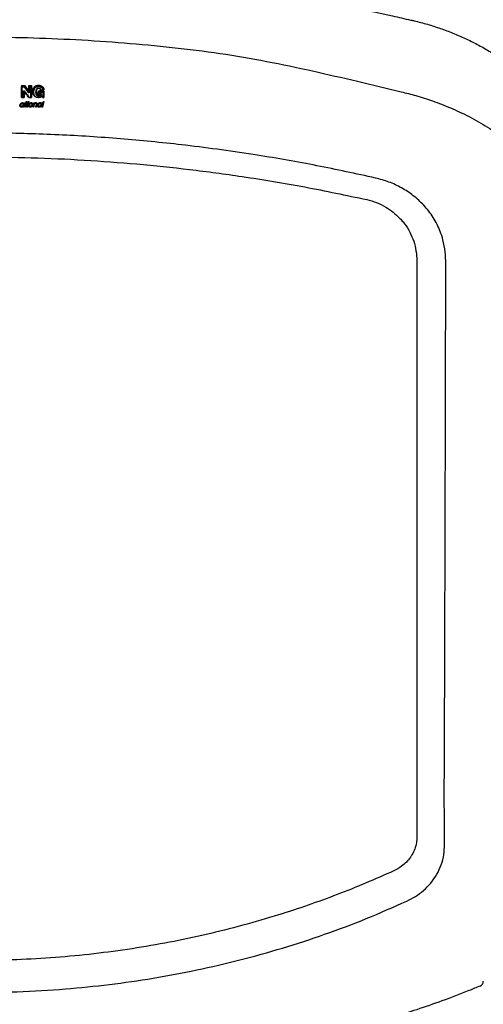
# Model space of a CAD drawing. Units: inches. Extents: x 0 to 6039, y -47 to 1705.
# Drawn here: x 771 to 945, y 428 to 799 of the extents above; entities that cross this region are included whole.
import ezdxf

# ---------------------------------------------------------------- set-up
doc = ezdxf.new("R2010")
doc.units = ezdxf.units.IN
doc.header["$MEASUREMENT"] = 0
doc.layers.add('Butaca - Seat', color=7, linetype='Continuous', true_color=0x246098)

msp = doc.modelspace()

# ---------------------------------------------------------------- linework, layer by layer
at = {"layer": 'Butaca - Seat'}
for p, q in [((771.16, 773.9, 0), (772.34, 773.9, 0)), ((771.16, 773.9, 0), (771.16, 773.54, 0)), ((772.34, 773.9, 0), (773.92, 771.7, 0)), ((772.34, 773.9, 0), (772.34, 773.55, 0)), ((773.93, 773.9, 0), (774.9, 773.91, 0)), ((773.93, 773.55, 0), (773.93, 773.9, 0)), ((774.9, 773.91, 0), (774.9, 773.55, 0)), ((777.6, 773.99, 0), (777.6, 773.63, 0)), ((771.16, 773.54, 0), (771.75, 773.55, 0)), ((771.84, 773.29, 0), (771.36, 773.28, 0)), ((771.75, 773.55, 0), (772.34, 773.55, 0)), ((772.24, 773.29, 0), (771.84, 773.29, 0)), ((771.94, 771.86, 0), (772.25, 771.87, 0)), ((772.34, 773.55, 0), (772.34, 773.55, 0)), ((774.13, 771.09, 0), (773.81, 771.09, 0)), ((773.92, 771.34, 0), (773.92, 771.34, 0)), ((773.92, 771.34, 0), (773.93, 771.34, 0)), ((773.93, 773.55, 0), (774.42, 773.55, 0)), ((773.93, 771.34, 0), (773.93, 771.35, 0)), ((774.31, 773.29, 0), (774.13, 773.29, 0)), ((774.71, 773.29, 0), (774.31, 773.29, 0)), ((774.42, 773.55, 0), (774.9, 773.55, 0)), ((775.48, 771.83, 0), (775.48, 771.48, 0)), ((775.48, 771.48, 0), (775.48, 771.46, 0)), ((775.48, 771.46, 0), (775.5, 771.45, 0)), ((775.5, 771.45, 0), (775.51, 771.44, 0)), ((775.51, 771.44, 0), (775.54, 771.43, 0)), ((775.54, 771.43, 0), (775.57, 771.42, 0)), ((775.57, 771.42, 0), (775.6, 771.42, 0)), ((775.6, 771.42, 0), (775.64, 771.41, 0)), ((775.64, 771.41, 0), (775.68, 771.41, 0)), ((776.62, 771.41, 0), (776.66, 771.41, 0)), ((776.66, 771.41, 0), (776.69, 771.42, 0)), ((776.69, 771.42, 0), (776.73, 771.42, 0)), ((776.73, 771.42, 0), (776.76, 771.43, 0)), ((776.76, 771.43, 0), (776.78, 771.44, 0)), ((776.78, 771.44, 0), (776.8, 771.45, 0)), ((776.8, 771.45, 0), (776.81, 771.47, 0)), ((776.81, 771.47, 0), (776.82, 771.48, 0)), ((776.82, 771.84, 0), (776.82, 771.48, 0)), ((777.6, 772.93, 0), (777.6, 772.89, 0)), ((777.6, 772.89, 0), (777.6, 772.86, 0)), ((777.6, 772.86, 0), (777.6, 772.84, 0)), ((777.6, 772.84, 0), (777.6, 772.82, 0)), ((777.6, 772.82, 0), (777.6, 772.81, 0)), ((777.6, 772.81, 0), (777.6, 772.8, 0)), ((777.6, 772.8, 0), (777.6, 772.81, 0)), ((777.6, 772.8, 0), (777.6, 772.8, 0)), ((777.6, 770.49, 0), (777.6, 770.13, 0)), ((777.62, 771.84, 0), (779.55, 771.84, 0)), ((777.62, 771.84, 0), (777.62, 771.48, 0)), ((777.62, 771.48, 0), (777.62, 771.48, 0)), ((777.63, 770.74, 0), (778.38, 770.74, 0)), ((777.82, 770.88, 0), (778.22, 770.88, 0)), ((778.22, 770.88, 0), (778.58, 770.88, 0)), ((778.36, 772.05, 0), (778.36, 772.05, 0)), ((778.37, 772.04, 0), (779.56, 772.19, 0)), ((778.52, 772.19, 0), (778.92, 772.24, 0)), ((778.92, 772.24, 0), (778.94, 772.25, 0)), ((778.94, 772.25, 0), (779.32, 772.3, 0)), ((779.55, 771.84, 0), (779.55, 771.49, 0)), ((779.55, 771.49, 0), (779.55, 771.49, 0)), ((779.57, 772.57, 0), (779.57, 772.21, 0)), ((779.57, 772.21, 0), (779.57, 772.21, 0)), ((770.61, 766.49, 0), (770.61, 766.28, 0)), ((770.63, 766.68, 0), (770.63, 766.47, 0)), ((771.17, 769.35, 0), (772.13, 769.35, 0)), ((771.36, 769.49, 0), (771.76, 769.49, 0)), ((771.61, 767.43, 0), (771.61, 767.21, 0)), ((771.76, 769.49, 0), (771.94, 769.49, 0)), ((772.36, 767.18, 0), (771.99, 765.75, 0)), ((772, 766.68, 0), (772, 766.46, 0)), ((772.1, 767.14, 0), (772.11, 767.14, 0)), ((772.1, 767.14, 0), (772.1, 766.93, 0)), ((772.1, 766.93, 0), (772.11, 766.93, 0)), ((772.11, 767.14, 0), (772.17, 767.39, 0)), ((772.11, 766.93, 0), (772.17, 767.18, 0)), ((772.11, 767.14, 0), (772.11, 766.93, 0)), ((772.17, 767.39, 0), (772.36, 767.4, 0)), ((772.17, 767.39, 0), (772.17, 767.18, 0)), ((772.17, 767.18, 0), (772.36, 767.18, 0)), ((772.36, 767.4, 0), (772.36, 767.18, 0)), ((772.5, 765.97, 0), (772.77, 767.02, 0)), ((772.5, 765.75, 0), (772.82, 767.02, 0)), ((772.52, 767.23, 0), (772.56, 767.4, 0)), ((772.52, 767.23, 0), (772.52, 767.02, 0)), ((772.52, 767.02, 0), (772.56, 767.18, 0)), ((772.82, 767.02, 0), (772.52, 767.02, 0)), ((772.56, 767.4, 0), (772.86, 767.4, 0)), ((772.56, 767.4, 0), (772.56, 767.18, 0)), ((772.56, 767.18, 0), (772.86, 767.18, 0)), ((773.01, 767.02, 0), (772.69, 765.75, 0)), ((772.86, 767.4, 0), (772.99, 767.9, 0)), ((772.86, 767.18, 0), (772.99, 767.68, 0)), ((772.86, 767.4, 0), (772.86, 767.18, 0)), ((772.99, 767.9, 0), (773.18, 767.9, 0)), ((772.99, 767.9, 0), (772.99, 767.68, 0)), ((772.99, 767.68, 0), (773.18, 767.68, 0)), ((773.36, 767.02, 0), (773.01, 767.02, 0)), ((773.18, 767.68, 0), (773.05, 767.18, 0)), ((773.05, 767.18, 0), (773.4, 767.18, 0)), ((773.11, 767.4, 0), (773.4, 767.4, 0)), ((773.18, 767.9, 0), (773.18, 767.68, 0)), ((773.23, 765.97, 0), (773.6, 767.4, 0)), ((773.23, 765.75, 0), (773.6, 767.19, 0)), ((773.4, 767.18, 0), (773.36, 767.02, 0)), ((773.4, 767.4, 0), (773.4, 767.18, 0)), ((773.78, 767.19, 0), (773.42, 765.75, 0)), ((773.6, 767.4, 0), (773.64, 767.4, 0)), ((773.6, 767.4, 0), (773.6, 767.19, 0)), ((773.6, 767.19, 0), (773.78, 767.19, 0)), ((773.64, 767.57, 0), (773.72, 767.9, 0)), ((773.64, 767.36, 0), (773.72, 767.69, 0)), ((773.64, 767.57, 0), (773.64, 767.36, 0)), ((773.83, 767.36, 0), (773.64, 767.36, 0)), ((773.72, 767.9, 0), (773.91, 767.9, 0)), ((773.72, 767.9, 0), (773.72, 767.69, 0)), ((773.72, 767.69, 0), (773.91, 767.69, 0)), ((773.78, 767.36, 0), (773.78, 767.19, 0)), ((773.91, 767.69, 0), (773.83, 767.36, 0)), ((773.86, 766.51, 0), (773.86, 766.29, 0)), ((773.88, 766.68, 0), (773.88, 766.46, 0)), ((773.91, 767.9, 0), (773.91, 767.69, 0)), ((773.96, 769.36, 0), (774.9, 769.36, 0)), ((774.06, 769.5, 0), (774.46, 769.5, 0)), ((774.46, 769.5, 0), (774.71, 769.5, 0)), ((775.22, 766.7, 0), (775.22, 766.49, 0)), ((775.43, 766.65, 0), (775.43, 766.87, 0)), ((775.51, 765.98, 0), (775.87, 767.41, 0)), ((775.51, 765.76, 0), (775.87, 767.19, 0)), ((775.89, 766.55, 0), (775.69, 765.76, 0)), ((775.87, 767.41, 0), (776.06, 767.41, 0)), ((775.87, 767.41, 0), (775.87, 767.19, 0)), ((775.87, 767.19, 0), (776.06, 767.19, 0)), ((776.06, 767.19, 0), (776.01, 767.01, 0)), ((776.01, 767.01, 0), (776.02, 767.01, 0)), ((776.02, 767.03, 0), (776.02, 767.01, 0)), ((776.06, 767.41, 0), (776.06, 767.19, 0)), ((776.52, 767.45, 0), (776.52, 767.23, 0)), ((776.6, 765.98, 0), (776.8, 766.77, 0)), ((776.6, 765.77, 0), (776.8, 766.56, 0)), ((776.99, 766.56, 0), (776.79, 765.77, 0)), ((776.8, 766.77, 0), (776.8, 766.56, 0)), ((776.94, 767.27, 0), (776.94, 767.06, 0)), ((777.02, 766.78, 0), (777.02, 767, 0)), ((777.23, 766.52, 0), (777.23, 766.3, 0)), ((777.25, 766.71, 0), (777.25, 766.49, 0)), ((777.52, 769.39, 0), (777.52, 769.43, 0)), ((777.52, 769.36, 0), (777.52, 769.39, 0)), ((777.52, 769.33, 0), (777.52, 769.36, 0)), ((777.52, 769.31, 0), (777.52, 769.33, 0)), ((777.52, 769.29, 0), (777.52, 769.31, 0)), ((777.52, 769.3, 0), (777.52, 769.29, 0)), ((777.52, 769.29, 0), (777.52, 769.29, 0)), ((777.52, 769.29, 0), (777.52, 769.29, 0)), ((778.23, 767.45, 0), (778.23, 767.24, 0)), ((778.98, 767.21, 0), (778.61, 765.78, 0)), ((778.62, 766.71, 0), (778.62, 766.49, 0)), ((778.72, 767.17, 0), (778.73, 767.17, 0)), ((778.72, 767.17, 0), (778.72, 766.96, 0)), ((778.72, 766.96, 0), (778.73, 766.96, 0)), ((778.73, 767.17, 0), (778.79, 767.42, 0)), ((778.73, 766.96, 0), (778.79, 767.21, 0)), ((778.73, 767.17, 0), (778.73, 766.96, 0)), ((778.79, 767.42, 0), (778.98, 767.42, 0)), ((778.79, 767.42, 0), (778.79, 767.21, 0)), ((778.79, 767.21, 0), (778.98, 767.21, 0)), ((778.95, 765.99, 0), (779.44, 767.92, 0)), ((778.95, 765.78, 0), (779.44, 767.71, 0)), ((778.98, 767.42, 0), (778.98, 767.21, 0)), ((779.63, 767.71, 0), (779.14, 765.78, 0)), ((779.19, 769.38, 0), (779.54, 769.38, 0)), ((779.28, 769.52, 0), (779.35, 769.52, 0)), ((779.44, 767.92, 0), (779.63, 767.92, 0)), ((779.44, 767.92, 0), (779.44, 767.71, 0)), ((779.44, 767.71, 0), (779.63, 767.71, 0)), ((779.63, 767.92, 0), (779.63, 767.71, 0)), ((771.81, 765.75, 0), (771.87, 766, 0)), ((771.81, 765.96, 0), (771.81, 765.75, 0)), ((771.99, 765.75, 0), (771.81, 765.75, 0)), ((771.87, 766, 0), (771.86, 766, 0)), ((772.5, 765.97, 0), (772.5, 765.75, 0)), ((772.69, 765.75, 0), (772.5, 765.75, 0)), ((773.23, 765.97, 0), (773.23, 765.75, 0)), ((773.42, 765.75, 0), (773.23, 765.75, 0)), ((775.51, 765.98, 0), (775.51, 765.76, 0)), ((775.69, 765.76, 0), (775.51, 765.76, 0)), ((776.6, 765.98, 0), (776.6, 765.77, 0)), ((776.79, 765.77, 0), (776.6, 765.77, 0)), ((778.43, 765.78, 0), (778.49, 766.03, 0)), ((778.43, 765.99, 0), (778.43, 765.78, 0)), ((778.61, 765.78, 0), (778.43, 765.78, 0)), ((778.49, 766.03, 0), (778.49, 766.03, 0)), ((778.95, 765.99, 0), (778.95, 765.78, 0)), ((779.14, 765.78, 0), (778.95, 765.78, 0))]:
    msp.add_line(p, q, dxfattribs=at)
for centre, radius, start, end in [((758.34, 773.4, 0), 19.26, 359.9104, 0.6881), ((764.66, 769.91, 0), 12.94, 359.9055, 1.0017), ((942.84, 437.12, 0), 2, 292.7965, 0.0003)]:
    msp.add_arc(centre, radius, start, end, dxfattribs=at)
for points, knots in [([(592.04, 798.46, 0), (594.43, 799.01, 0), (601.32, 800.62, 0), (612.84, 802.95, 0), (626.58, 805.49, 0), (640.43, 807.73, 0), (654.25, 809.69, 0), (667.87, 811.38, 0), (681.09, 812.8, 0), (693.93, 814.01, 0), (706.77, 815.04, 0), (719.99, 815.88, 0), (733.76, 816.5, 0), (747.72, 816.82, 0), (761.68, 816.81, 0), (775.62, 816.5, 0), (789.66, 815.89, 0), (803.73, 815.01, 0), (817.59, 813.89, 0), (831.1, 812.57, 0), (844.14, 811.1, 0), (856.85, 809.49, 0), (869.77, 807.64, 0), (883.13, 805.48, 0), (896.89, 802.94, 0), (908.41, 800.6, 0), (915.3, 799.01, 0), (917.62, 798.48, 0)], [0, 0, 0, 0, 0.022485, 0.065092, 0.107892, 0.150791, 0.193698, 0.235729, 0.276263, 0.315065, 0.353298, 0.393597, 0.435715, 0.478811, 0.520699, 0.562834, 0.605713, 0.648721, 0.691128, 0.732459, 0.772425, 0.810964, 0.849587, 0.892002, 0.934991, 0.978041, 1, 1, 1, 1]), ([(917.62, 798.48, 0), (918.05, 798.39, 0), (920.15, 797.94, 0), (923.86, 796.91, 0), (928.72, 795.37, 0), (933.46, 793.59, 0), (938.1, 791.59, 0), (942.62, 789.35, 0), (947.02, 786.86, 0), (951.28, 784.13, 0), (955.36, 781.17, 0), (959.24, 777.98, 0), (962.89, 774.58, 0), (966.29, 770.98, 0), (969.41, 767.21, 0), (972.25, 763.28, 0), (974.83, 759.19, 0), (977.12, 754.95, 0), (979.13, 750.58, 0), (980.84, 746.09, 0), (982.25, 741.5, 0), (983.36, 736.84, 0), (984.16, 732.13, 0), (984.64, 727.35, 0), (984.86, 723.95, 0), (984.82, 722.14, 0), (984.81, 721.94, 0)], [0, 0, 0, 0, 0.011103, 0.055059, 0.099125, 0.143251, 0.187401, 0.232184, 0.277466, 0.323145, 0.369092, 0.415163, 0.461171, 0.506972, 0.552394, 0.597409, 0.642389, 0.687269, 0.731981, 0.776466, 0.820675, 0.864575, 0.908185, 0.951165, 0.994684, 1, 1, 1, 1]), ([(595.7, 771.52, 0), (601.3, 772.87, 0), (612.65, 775.59, 0), (629.86, 779.59, 0), (647.44, 783.25, 0), (665.34, 786.33, 0), (685.35, 788.69, 0), (707.3, 790.61, 0), (731.22, 791.86, 0), (753.28, 792.23, 0), (773.43, 791.95, 0), (791.65, 791.21, 0), (809.8, 789.99, 0), (827.87, 788.29, 0), (845.77, 786.11, 0), (863.32, 783.04, 0), (880.5, 779.44, 0), (897.35, 775.51, 0), (908.47, 772.84, 0), (913.98, 771.52, 0)], [0, 0, 0, 0, 0.05403, 0.109411, 0.165636, 0.222191, 0.278813, 0.352893, 0.426927, 0.501025, 0.557571, 0.61396, 0.670237, 0.726444, 0.782624, 0.837808, 0.892758, 0.94698, 1, 1, 1, 1]), ([(775.48, 771.83, 0), (775.5, 772.12, 0), (775.54, 772.62, 0), (775.88, 773.28, 0), (776.36, 773.71, 0), (776.96, 773.95, 0), (777.38, 773.97, 0), (777.6, 773.99, 0)], [0, 0, 0, 0, 0.260005, 0.451812, 0.644761, 0.817154, 1, 1, 1, 1]), ([(777.6, 773.99, 0), (777.85, 773.97, 0), (778.31, 773.94, 0), (778.91, 773.64, 0), (779.32, 773.21, 0), (779.5, 772.82, 0), (779.56, 772.6, 0), (779.57, 772.57, 0)], [0, 0, 0, 0, 0.278444, 0.505311, 0.732569, 0.955566, 1, 1, 1, 1]), ([(771.16, 769.35, 0), (771.16, 770.06, 0), (771.16, 771.47, 0), (771.16, 772.85, 0), (771.16, 773.54, 0)], [0, 0, 0, 0, 0.498692, 1, 1, 1, 1]), ([(771.16, 773.54, 0), (771.16, 773.54, 0), (771.17, 773.52, 0), (771.19, 773.48, 0), (771.23, 773.42, 0), (771.29, 773.35, 0), (771.34, 773.31, 0), (771.36, 773.28, 0), (771.36, 773.28, 0)], [0, 0, 0, 0, 0.139235, 0.277833, 0.472572, 0.74327, 0.99258, 1, 1, 1, 1]), ([(771.36, 773.28, 0), (771.36, 772.66, 0), (771.36, 771.4, 0), (771.36, 770.13, 0), (771.36, 769.49, 0)], [0, 0, 0, 0, 0.501433, 1, 1, 1, 1]), ([(771.94, 769.49, 0), (771.94, 769.82, 0), (771.94, 770.62, 0), (771.94, 771.41, 0), (771.94, 771.86, 0)], [0, 0, 0, 0, 0.41667, 1, 1, 1, 1]), ([(772.14, 771.74, 0), (772.13, 771.74, 0), (772.13, 771.73, 0), (772.11, 771.74, 0), (772.07, 771.76, 0), (772.01, 771.8, 0), (771.96, 771.84, 0), (771.94, 771.86, 0), (771.94, 771.86, 0)], [0, 0, 0, 0, 0.1409891, 0.2813003, 0.4801183, 0.7563995, 0.9925358, 1, 1, 1, 1]), ([(772.14, 771.74, 0), (772.14, 771.74, 0), (772.14, 771.35, 0), (772.14, 770.55, 0), (772.14, 769.75, 0), (772.14, 769.36, 0)], [0, 0, 0, 0, 0.000026, 0.503791, 1, 1, 1, 1]), ([(772.15, 771.75, 0), (772.15, 771.74, 0), (772.15, 771.73, 0), (772.17, 771.74, 0), (772.19, 771.76, 0), (772.22, 771.8, 0), (772.24, 771.84, 0), (772.25, 771.86, 0), (772.25, 771.87, 0)], [0, 0, 0, 0, 0.183535, 0.366782, 0.557751, 0.768538, 0.990641, 1, 1, 1, 1]), ([(773.95, 769.37, 0), (773.65, 769.76, 0), (773.05, 770.56, 0), (772.45, 771.35, 0), (772.15, 771.75, 0)], [0, 0, 0, 0, 0.497812, 1, 1, 1, 1]), ([(772.24, 773.29, 0), (772.24, 773.29, 0), (772.25, 773.31, 0), (772.27, 773.35, 0), (772.3, 773.41, 0), (772.32, 773.47, 0), (772.34, 773.52, 0), (772.34, 773.54, 0), (772.34, 773.55, 0)], [0, 0, 0, 0, 0.009278, 0.229292, 0.442235, 0.633723, 0.8167, 1, 1, 1, 1]), ([(773.81, 771.09, 0), (773.53, 771.49, 0), (773.01, 772.22, 0), (772.48, 772.95, 0), (772.24, 773.29, 0)], [0, 0, 0, 0, 0.537571, 1, 1, 1, 1]), ([(772.25, 771.87, 0), (772.57, 771.45, 0), (773.18, 770.66, 0), (773.78, 769.86, 0), (774.06, 769.5, 0)], [0, 0, 0, 0, 0.535305, 1, 1, 1, 1]), ([(772.34, 773.55, 0), (772.6, 773.18, 0), (773.13, 772.45, 0), (773.66, 771.71, 0), (773.92, 771.34, 0)], [0, 0, 0, 0, 0.500093, 1, 1, 1, 1]), ([(773.81, 771.09, 0), (773.81, 771.09, 0), (773.83, 771.11, 0), (773.85, 771.15, 0), (773.88, 771.21, 0), (773.9, 771.27, 0), (773.92, 771.32, 0), (773.92, 771.33, 0), (773.92, 771.34, 0)], [0, 0, 0, 0, 0.009473, 0.204963, 0.425564, 0.623428, 0.811527, 1, 1, 1, 1]), ([(774.13, 773.29, 0), (774.13, 773.29, 0), (774.11, 773.31, 0), (774.06, 773.36, 0), (774, 773.43, 0), (773.96, 773.49, 0), (773.94, 773.53, 0), (773.93, 773.54, 0), (773.93, 773.55, 0)], [0, 0, 0, 0, 0.007417, 0.257646, 0.527954, 0.722408, 0.860888, 1, 1, 1, 1]), ([(773.93, 771.35, 0), (773.93, 771.71, 0), (773.93, 772.45, 0), (773.93, 773.18, 0), (773.93, 773.55, 0)], [0, 0, 0, 0, 0.499554, 1, 1, 1, 1]), ([(774.13, 771.09, 0), (774.13, 771.09, 0), (774.11, 771.11, 0), (774.07, 771.15, 0), (774.01, 771.22, 0), (773.96, 771.28, 0), (773.94, 771.32, 0), (773.93, 771.34, 0), (773.93, 771.34, 0)], [0, 0, 0, 0, 0.00756, 0.214707, 0.503102, 0.71097, 0.855101, 1, 1, 1, 1]), ([(774.13, 773.29, 0), (774.13, 772.99, 0), (774.13, 772.26, 0), (774.13, 771.52, 0), (774.13, 771.09, 0)], [0, 0, 0, 0, 0.415412, 1, 1, 1, 1]), ([(774.71, 773.29, 0), (774.71, 773.29, 0), (774.73, 773.31, 0), (774.78, 773.36, 0), (774.84, 773.43, 0), (774.88, 773.48, 0), (774.9, 773.53, 0), (774.9, 773.54, 0), (774.9, 773.55, 0)], [0, 0, 0, 0, 0.0074636, 0.2437537, 0.5199743, 0.7187432, 0.8590329, 1, 1, 1, 1]), ([(774.71, 769.5, 0), (774.71, 770.13, 0), (774.71, 771.41, 0), (774.71, 772.66, 0), (774.71, 773.29, 0)], [0, 0, 0, 0, 0.498712, 1, 1, 1, 1]), ([(774.9, 773.55, 0), (774.9, 772.86, 0), (774.9, 771.48, 0), (774.9, 770.07, 0), (774.9, 769.36, 0)], [0, 0, 0, 0, 0.501197, 1, 1, 1, 1]), ([(775.48, 771.48, 0), (775.48, 771.48, 0), (775.48, 771.75, 0), (775.54, 772.24, 0), (775.85, 772.89, 0), (776.33, 773.34, 0), (776.94, 773.59, 0), (777.37, 773.63, 0), (777.6, 773.63, 0), (777.6, 773.63, 0)], [0, 0, 0, 0, 0.000017, 0.247262, 0.439145, 0.636184, 0.80785, 0.999983, 1, 1, 1, 1]), ([(777.52, 769.3, 0), (777.52, 769.3, 0), (777.28, 769.3, 0), (776.83, 769.36, 0), (776.25, 769.64, 0), (775.81, 770.11, 0), (775.53, 770.74, 0), (775.48, 771.23, 0), (775.48, 771.48, 0), (775.48, 771.48, 0)], [0, 0, 0, 0, 0.000017, 0.206073, 0.381902, 0.557722, 0.770525, 0.999983, 1, 1, 1, 1]), ([(777.6, 773.37, 0), (777.39, 773.36, 0), (777, 773.34, 0), (776.45, 773.1, 0), (776.02, 772.71, 0), (775.73, 772.12, 0), (775.7, 771.67, 0), (775.68, 771.41, 0)], [0, 0, 0, 0, 0.194374, 0.363576, 0.556024, 0.746889, 1, 1, 1, 1]), ([(775.68, 771.41, 0), (775.7, 771.18, 0), (775.72, 770.73, 0), (775.98, 770.15, 0), (776.38, 769.74, 0), (776.9, 769.47, 0), (777.3, 769.44, 0), (777.52, 769.43, 0)], [0, 0, 0, 0, 0.235848, 0.448841, 0.6211, 0.793432, 1, 1, 1, 1]), ([(776.62, 771.41, 0), (776.63, 771.71, 0), (776.64, 772.13, 0), (776.87, 772.59, 0), (777.08, 772.79, 0), (777.32, 772.91, 0), (777.5, 772.92, 0), (777.6, 772.93, 0)], [0, 0, 0, 0, 0.443408, 0.622683, 0.744849, 0.86728, 1, 1, 1, 1]), ([(777.6, 769.89, 0), (777.55, 769.89, 0), (777.42, 769.89, 0), (777.21, 769.95, 0), (776.98, 770.1, 0), (776.79, 770.35, 0), (776.64, 770.8, 0), (776.63, 771.16, 0), (776.62, 771.41, 0)], [0, 0, 0, 0, 0.064032, 0.186039, 0.308045, 0.453884, 0.629698, 1, 1, 1, 1]), ([(777.6, 772.81, 0), (777.6, 772.81, 0), (777.52, 772.81, 0), (777.38, 772.8, 0), (777.19, 772.71, 0), (777.03, 772.55, 0), (776.86, 772.18, 0), (776.82, 771.8, 0), (776.82, 771.52, 0), (776.82, 771.48, 0), (776.82, 771.48, 0)], [0, 0, 0, 0, 0.000033, 0.122935, 0.229104, 0.337877, 0.513682, 0.92588, 0.999967, 1, 1, 1, 1]), ([(776.82, 771.84, 0), (776.83, 771.57, 0), (776.84, 771.19, 0), (777.02, 770.76, 0), (777.21, 770.58, 0), (777.4, 770.5, 0), (777.53, 770.5, 0), (777.6, 770.49, 0)], [0, 0, 0, 0, 0.458, 0.669952, 0.781025, 0.892532, 1, 1, 1, 1]), ([(776.82, 771.48, 0), (776.82, 771.48, 0), (776.82, 771.25, 0), (776.84, 770.9, 0), (776.97, 770.5, 0), (777.12, 770.3, 0), (777.29, 770.18, 0), (777.46, 770.14, 0), (777.56, 770.13, 0), (777.6, 770.13, 0), (777.6, 770.13, 0)], [0, 0, 0, 0, 0.000033, 0.409406, 0.589234, 0.724564, 0.830452, 0.9391, 0.999967, 1, 1, 1, 1]), ([(777.52, 769.43, 0), (777.64, 769.44, 0), (777.95, 769.45, 0), (778.36, 769.58, 0), (778.64, 769.84, 0), (778.75, 770.01, 0), (778.8, 770.09, 0)], [0, 0, 0, 0, 0.244119, 0.599525, 0.814161, 1, 1, 1, 1]), ([(777.6, 773.63, 0), (777.6, 773.63, 0), (777.89, 773.63, 0), (778.39, 773.56, 0), (778.99, 773.22, 0), (779.38, 772.77, 0), (779.53, 772.4, 0), (779.57, 772.21, 0), (779.57, 772.21, 0)], [0, 0, 0, 0, 0.000022, 0.322266, 0.545559, 0.768619, 0.999984, 1, 1, 1, 1]), ([(779.32, 772.3, 0), (779.28, 772.4, 0), (779.16, 772.65, 0), (778.86, 773, 0), (778.32, 773.32, 0), (777.87, 773.35, 0), (777.6, 773.37, 0)], [0, 0, 0, 0, 0.156954, 0.39909, 0.641387, 1, 1, 1, 1]), ([(777.6, 772.93, 0), (777.7, 772.92, 0), (777.9, 772.91, 0), (778.17, 772.77, 0), (778.4, 772.53, 0), (778.48, 772.32, 0), (778.52, 772.19, 0)], [0, 0, 0, 0, 0.221469, 0.46218, 0.68085, 1, 1, 1, 1]), ([(778.36, 772.05, 0), (778.36, 772.05, 0), (778.35, 772.11, 0), (778.32, 772.28, 0), (778.22, 772.5, 0), (778.04, 772.69, 0), (777.83, 772.79, 0), (777.67, 772.81, 0), (777.6, 772.81, 0), (777.6, 772.81, 0)], [0, 0, 0, 0, 0.000049, 0.155136, 0.431637, 0.616757, 0.813987, 0.999951, 1, 1, 1, 1]), ([(778.58, 770.88, 0), (778.58, 770.8, 0), (778.57, 770.62, 0), (778.5, 770.35, 0), (778.29, 770.1, 0), (777.97, 769.92, 0), (777.73, 769.9, 0), (777.6, 769.89, 0)], [0, 0, 0, 0, 0.16282, 0.337781, 0.538785, 0.767882, 1, 1, 1, 1]), ([(777.6, 770.13, 0), (777.6, 770.13, 0), (777.7, 770.13, 0), (777.9, 770.17, 0), (778.15, 770.3, 0), (778.31, 770.5, 0), (778.36, 770.66, 0), (778.37, 770.74, 0), (778.37, 770.75, 0), (778.37, 770.75, 0)], [0, 0, 0, 0, 0.000054, 0.277373, 0.542894, 0.767438, 0.961823, 0.999946, 1, 1, 1, 1]), ([(777.6, 770.49, 0), (777.7, 770.5, 0), (777.89, 770.52, 0), (778.11, 770.63, 0), (778.19, 770.72, 0), (778.2, 770.74, 0)], [0, 0, 0, 0, 0.437787, 0.877658, 1, 1, 1, 1]), ([(777.62, 771.48, 0), (777.94, 771.48, 0), (778.59, 771.48, 0), (779.23, 771.49, 0), (779.55, 771.49, 0)], [0, 0, 0, 0, 0.4990779, 1, 1, 1, 1]), ([(777.82, 771.23, 0), (777.82, 771.23, 0), (777.8, 771.25, 0), (777.76, 771.29, 0), (777.7, 771.36, 0), (777.65, 771.42, 0), (777.63, 771.46, 0), (777.62, 771.47, 0), (777.62, 771.48, 0)], [0, 0, 0, 0, 0.0075385, 0.2212795, 0.5069451, 0.7127452, 0.8559985, 1, 1, 1, 1]), ([(777.62, 770.75, 0), (777.62, 770.87, 0), (777.62, 771.12, 0), (777.62, 771.36, 0), (777.62, 771.48, 0)], [0, 0, 0, 0, 0.491871, 1, 1, 1, 1]), ([(777.82, 770.88, 0), (777.82, 770.88, 0), (777.8, 770.85, 0), (777.75, 770.81, 0), (777.69, 770.76, 0), (777.65, 770.74, 0), (777.63, 770.74, 0), (777.62, 770.75, 0), (777.62, 770.75, 0)], [0, 0, 0, 0, 0.0074041, 0.2612372, 0.5300238, 0.7233691, 0.8613736, 1, 1, 1, 1]), ([(777.82, 771.23, 0), (777.82, 771.17, 0), (777.82, 771.05, 0), (777.82, 770.93, 0), (777.82, 770.88, 0)], [0, 0, 0, 0, 0.516804, 1, 1, 1, 1]), ([(779.35, 771.23, 0), (779.22, 771.23, 0), (778.71, 771.23, 0), (778.2, 771.23, 0), (777.82, 771.23, 0)], [0, 0, 0, 0, 0.261421, 1, 1, 1, 1]), ([(778.52, 772.19, 0), (778.52, 772.19, 0), (778.51, 772.17, 0), (778.47, 772.12, 0), (778.42, 772.07, 0), (778.38, 772.05, 0), (778.36, 772.04, 0), (778.36, 772.05, 0), (778.36, 772.05, 0)], [0, 0, 0, 0, 0.007574, 0.242005, 0.516334, 0.717241, 0.858273, 1, 1, 1, 1]), ([(778.58, 770.88, 0), (778.58, 770.88, 0), (778.55, 770.86, 0), (778.5, 770.81, 0), (778.44, 770.77, 0), (778.39, 770.74, 0), (778.38, 770.74, 0), (778.38, 770.74, 0)], [0, 0, 0, 0, 0.008711, 0.319606, 0.643133, 0.871023, 1, 1, 1, 1]), ([(778.8, 770.09, 0), (778.92, 769.95, 0), (779.08, 769.76, 0), (779.24, 769.57, 0), (779.28, 769.52, 0)], [0, 0, 0, 0, 0.748583, 1, 1, 1, 1]), ([(778.81, 769.83, 0), (778.81, 769.83, 0), (778.81, 769.82, 0), (778.81, 769.83, 0), (778.81, 769.87, 0), (778.8, 769.96, 0), (778.8, 770.04, 0), (778.8, 770.09, 0), (778.8, 770.09, 0)], [0, 0, 0, 0, 0.110144, 0.219561, 0.386147, 0.656079, 0.993292, 1, 1, 1, 1]), ([(779.32, 772.3, 0), (779.32, 772.3, 0), (779.35, 772.28, 0), (779.41, 772.24, 0), (779.49, 772.21, 0), (779.54, 772.2, 0), (779.57, 772.2, 0), (779.57, 772.21, 0), (779.57, 772.21, 0)], [0, 0, 0, 0, 0.007156, 0.275749, 0.553463, 0.741493, 0.870393, 1, 1, 1, 1]), ([(779.55, 771.49, 0), (779.55, 771.48, 0), (779.55, 771.46, 0), (779.52, 771.42, 0), (779.48, 771.36, 0), (779.42, 771.3, 0), (779.37, 771.25, 0), (779.35, 771.23, 0), (779.35, 771.23, 0)], [0, 0, 0, 0, 0.143755, 0.286766, 0.492058, 0.777106, 0.992468, 1, 1, 1, 1]), ([(779.35, 769.52, 0), (779.35, 769.8, 0), (779.35, 770.38, 0), (779.35, 770.95, 0), (779.35, 771.23, 0)], [0, 0, 0, 0, 0.49514, 1, 1, 1, 1]), ([(779.55, 771.49, 0), (779.55, 771.14, 0), (779.55, 770.44, 0), (779.55, 769.74, 0), (779.55, 769.39, 0)], [0, 0, 0, 0, 0.504034, 1, 1, 1, 1]), ([(913.98, 771.52, 0), (915.82, 771.05, 0), (919.81, 770.05, 0), (926.03, 768.04, 0), (932.74, 765.45, 0), (939.68, 762.2, 0), (946.59, 758.26, 0), (952.66, 753.97, 0), (957.83, 749.46, 0), (962.05, 744.88, 0), (965.82, 739.84, 0), (968.76, 734.33, 0), (971.03, 728.73, 0), (972.98, 723.02, 0), (974.35, 717.01, 0), (974.74, 712.76, 0), (974.93, 710.63, 0)], [0, 0, 0, 0, 0.058586, 0.126825, 0.203304, 0.285215, 0.371587, 0.460939, 0.528914, 0.597703, 0.666719, 0.736318, 0.802777, 0.8671, 0.933225, 1, 1, 1, 1]), ([(770.61, 766.49, 0), (770.61, 766.51, 0), (770.61, 766.57, 0), (770.62, 766.63, 0), (770.63, 766.68, 0)], [0, 0, 0, 0, 0.25015, 1, 1, 1, 1]), ([(771.22, 765.71, 0), (771.14, 765.72, 0), (770.99, 765.73, 0), (770.8, 765.84, 0), (770.68, 765.97, 0), (770.61, 766.14, 0), (770.6, 766.31, 0), (770.62, 766.42, 0), (770.63, 766.47, 0)], [0, 0, 0, 0, 0.229471, 0.391215, 0.55345, 0.706618, 0.872574, 1, 1, 1, 1]), ([(770.63, 766.68, 0), (770.67, 766.78, 0), (770.75, 766.99, 0), (771, 767.24, 0), (771.3, 767.4, 0), (771.51, 767.42, 0), (771.61, 767.43, 0)], [0, 0, 0, 0, 0.255518, 0.509639, 0.788735, 1, 1, 1, 1]), ([(770.63, 766.47, 0), (770.67, 766.57, 0), (770.75, 766.78, 0), (771, 767.02, 0), (771.3, 767.19, 0), (771.51, 767.21, 0), (771.61, 767.21, 0)], [0, 0, 0, 0, 0.255553, 0.50971, 0.788815, 1, 1, 1, 1]), ([(772, 766.46, 0), (771.97, 766.39, 0), (771.91, 766.23, 0), (771.73, 766.04, 0), (771.51, 765.91, 0), (771.28, 765.87, 0), (771.09, 765.89, 0), (770.95, 765.96, 0), (770.86, 766.06, 0), (770.8, 766.2, 0), (770.79, 766.34, 0), (770.81, 766.42, 0), (770.82, 766.46, 0)], [0, 0, 0, 0, 0.133999, 0.269475, 0.419169, 0.535573, 0.634152, 0.708501, 0.78315, 0.852135, 0.944276, 1, 1, 1, 1]), ([(772, 766.68, 0), (771.97, 766.6, 0), (771.91, 766.44, 0), (771.73, 766.25, 0), (771.51, 766.12, 0), (771.28, 766.08, 0), (771.09, 766.11, 0), (770.95, 766.18, 0), (770.86, 766.28, 0), (770.81, 766.37, 0), (770.81, 766.41, 0), (770.81, 766.42, 0)], [0, 0, 0, 0, 0.1555206, 0.312753, 0.4865134, 0.621702, 0.7361926, 0.8225198, 0.9091946, 0.9892783, 1, 1, 1, 1]), ([(770.82, 766.46, 0), (770.85, 766.54, 0), (770.91, 766.71, 0), (771.1, 766.91, 0), (771.34, 767.03, 0), (771.58, 767.06, 0), (771.77, 767.02, 0), (771.89, 766.94, 0), (771.98, 766.82, 0), (772.02, 766.69, 0), (772.02, 766.56, 0), (772, 766.49, 0), (772, 766.46, 0)], [0, 0, 0, 0, 0.143242, 0.2861861, 0.4293758, 0.5697842, 0.6501787, 0.731027, 0.8032572, 0.8762466, 0.9592113, 1, 1, 1, 1]), ([(771.16, 769.35, 0), (771.16, 769.35, 0), (771.17, 769.34, 0), (771.19, 769.35, 0), (771.23, 769.37, 0), (771.29, 769.42, 0), (771.34, 769.46, 0), (771.36, 769.49, 0), (771.36, 769.49, 0)], [0, 0, 0, 0, 0.138849, 0.27707, 0.470966, 0.740542, 0.99259, 1, 1, 1, 1]), ([(771.61, 767.43, 0), (771.69, 767.42, 0), (771.83, 767.41, 0), (771.99, 767.31, 0), (772.07, 767.22, 0), (772.09, 767.16, 0), (772.1, 767.14, 0)], [0, 0, 0, 0, 0.4191271, 0.6621816, 0.9062458, 1, 1, 1, 1]), ([(771.61, 767.21, 0), (771.69, 767.21, 0), (771.83, 767.2, 0), (771.99, 767.1, 0), (772.07, 767.01, 0), (772.09, 766.95, 0), (772.1, 766.93, 0)], [0, 0, 0, 0, 0.419109, 0.662152, 0.906204, 1, 1, 1, 1]), ([(772.14, 769.36, 0), (772.13, 769.35, 0), (772.13, 769.35, 0), (772.11, 769.35, 0), (772.07, 769.38, 0), (772.01, 769.43, 0), (771.96, 769.47, 0), (771.94, 769.49, 0), (771.94, 769.49, 0)], [0, 0, 0, 0, 0.141257, 0.281831, 0.481214, 0.758209, 0.992529, 1, 1, 1, 1]), ([(773.87, 766.51, 0), (773.87, 766.53, 0), (773.86, 766.59, 0), (773.87, 766.64, 0), (773.88, 766.68, 0)], [0, 0, 0, 0, 0.3667429, 1, 1, 1, 1]), ([(775.41, 766.48, 0), (775.38, 766.4, 0), (775.3, 766.2, 0), (775.07, 765.94, 0), (774.77, 765.77, 0), (774.48, 765.71, 0), (774.24, 765.74, 0), (774.06, 765.84, 0), (773.93, 765.99, 0), (773.86, 766.17, 0), (773.85, 766.33, 0), (773.88, 766.43, 0), (773.88, 766.46, 0)], [0, 0, 0, 0, 0.114005, 0.269657, 0.426227, 0.539192, 0.628689, 0.718762, 0.796377, 0.872082, 0.953703, 1, 1, 1, 1]), ([(773.88, 766.68, 0), (773.91, 766.76, 0), (773.98, 766.95, 0), (774.19, 767.19, 0), (774.47, 767.37, 0), (774.75, 767.45, 0), (774.99, 767.44, 0), (775.18, 767.36, 0), (775.32, 767.23, 0), (775.41, 767.07, 0), (775.44, 766.94, 0), (775.43, 766.87, 0), (775.43, 766.87, 0)], [0, 0, 0, 0, 0.122926, 0.268333, 0.42902, 0.556205, 0.656876, 0.74217, 0.827692, 0.908405, 0.993364, 1, 1, 1, 1]), ([(773.88, 766.46, 0), (773.91, 766.55, 0), (773.98, 766.74, 0), (774.19, 766.98, 0), (774.47, 767.16, 0), (774.75, 767.24, 0), (774.99, 767.22, 0), (775.18, 767.15, 0), (775.32, 767.02, 0), (775.41, 766.85, 0), (775.44, 766.67, 0), (775.42, 766.54, 0), (775.41, 766.48, 0)], [0, 0, 0, 0, 0.113779, 0.248408, 0.397161, 0.514864, 0.608033, 0.686975, 0.766129, 0.840837, 0.919487, 1, 1, 1, 1]), ([(773.95, 769.37, 0), (773.96, 769.36, 0), (773.96, 769.35, 0), (773.97, 769.36, 0), (773.99, 769.38, 0), (774.02, 769.43, 0), (774.05, 769.47, 0), (774.06, 769.49, 0), (774.06, 769.5, 0)], [0, 0, 0, 0, 0.179424, 0.358598, 0.544562, 0.749353, 0.990809, 1, 1, 1, 1]), ([(775.22, 766.49, 0), (775.19, 766.4, 0), (775.13, 766.23, 0), (774.94, 766.04, 0), (774.71, 765.92, 0), (774.5, 765.88, 0), (774.33, 765.91, 0), (774.19, 765.98, 0), (774.1, 766.1, 0), (774.05, 766.23, 0), (774.05, 766.36, 0), (774.06, 766.44, 0), (774.07, 766.47, 0)], [0, 0, 0, 0, 0.14635, 0.292614, 0.441876, 0.547026, 0.632623, 0.718623, 0.795112, 0.869108, 0.949027, 1, 1, 1, 1]), ([(775.22, 766.7, 0), (775.19, 766.62, 0), (775.13, 766.45, 0), (774.94, 766.25, 0), (774.71, 766.13, 0), (774.5, 766.1, 0), (774.33, 766.12, 0), (774.19, 766.2, 0), (774.1, 766.31, 0), (774.08, 766.39, 0), (774.06, 766.43, 0)], [0, 0, 0, 0, 0.1696547, 0.3392121, 0.5122711, 0.6342607, 0.7335491, 0.8333062, 0.9220162, 1, 1, 1, 1]), ([(774.07, 766.47, 0), (774.1, 766.55, 0), (774.16, 766.71, 0), (774.35, 766.91, 0), (774.57, 767.03, 0), (774.78, 767.07, 0), (774.95, 767.05, 0), (775.09, 766.98, 0), (775.19, 766.86, 0), (775.24, 766.73, 0), (775.25, 766.6, 0), (775.23, 766.52, 0), (775.22, 766.49, 0)], [0, 0, 0, 0, 0.143435, 0.286989, 0.437226, 0.538224, 0.623591, 0.708999, 0.7915, 0.866017, 0.941697, 1, 1, 1, 1]), ([(774.71, 769.5, 0), (774.71, 769.5, 0), (774.73, 769.48, 0), (774.78, 769.43, 0), (774.83, 769.39, 0), (774.88, 769.36, 0), (774.9, 769.35, 0), (774.9, 769.36, 0), (774.9, 769.36, 0)], [0, 0, 0, 0, 0.007476, 0.240394, 0.517972, 0.717791, 0.858552, 1, 1, 1, 1]), ([(776.13, 766.95, 0), (776.09, 766.91, 0), (776, 766.83, 0), (775.93, 766.68, 0), (775.9, 766.58, 0), (775.89, 766.55, 0)], [0, 0, 0, 0, 0.310204, 0.813311, 1, 1, 1, 1]), ([(776.02, 767.01, 0), (776.06, 767.05, 0), (776.16, 767.14, 0), (776.34, 767.22, 0), (776.47, 767.23, 0), (776.52, 767.23, 0)], [0, 0, 0, 0, 0.316301, 0.730483, 1, 1, 1, 1]), ([(776.06, 767.26, 0), (776.09, 767.29, 0), (776.18, 767.37, 0), (776.34, 767.43, 0), (776.47, 767.44, 0), (776.52, 767.45, 0)], [0, 0, 0, 0, 0.24405, 0.702049, 1, 1, 1, 1]), ([(776.48, 767.07, 0), (776.44, 767.07, 0), (776.33, 767.06, 0), (776.21, 767, 0), (776.14, 766.96, 0), (776.13, 766.95, 0)], [0, 0, 0, 0, 0.3215539, 0.856879, 1, 1, 1, 1]), ([(776.76, 766.95, 0), (776.74, 766.97, 0), (776.69, 767.02, 0), (776.59, 767.06, 0), (776.51, 767.07, 0), (776.48, 767.07, 0)], [0, 0, 0, 0, 0.301827, 0.670399, 1, 1, 1, 1]), ([(776.52, 767.45, 0), (776.6, 767.44, 0), (776.71, 767.44, 0), (776.85, 767.37, 0), (776.91, 767.31, 0), (776.94, 767.27, 0)], [0, 0, 0, 0, 0.470554, 0.723031, 1, 1, 1, 1]), ([(776.52, 767.23, 0), (776.6, 767.23, 0), (776.71, 767.22, 0), (776.85, 767.15, 0), (776.91, 767.09, 0), (776.94, 767.06, 0)], [0, 0, 0, 0, 0.470544, 0.723023, 1, 1, 1, 1]), ([(776.8, 766.56, 0), (776.82, 766.63, 0), (776.84, 766.73, 0), (776.81, 766.87, 0), (776.78, 766.92, 0), (776.76, 766.95, 0)], [0, 0, 0, 0, 0.54415, 0.763686, 1, 1, 1, 1]), ([(776.94, 767.27, 0), (776.96, 767.23, 0), (777.01, 767.15, 0), (777.02, 767.05, 0), (777.02, 767, 0)], [0, 0, 0, 0, 0.475987, 1, 1, 1, 1]), ([(776.94, 767.06, 0), (776.96, 767.02, 0), (777.02, 766.93, 0), (777.03, 766.75, 0), (777, 766.62, 0), (776.99, 766.56, 0)], [0, 0, 0, 0, 0.266919, 0.610054, 1, 1, 1, 1]), ([(777.23, 766.52, 0), (777.23, 766.53, 0), (777.23, 766.6, 0), (777.24, 766.66, 0), (777.25, 766.71, 0)], [0, 0, 0, 0, 0.2482412, 1, 1, 1, 1]), ([(777.85, 765.74, 0), (777.76, 765.75, 0), (777.61, 765.76, 0), (777.42, 765.86, 0), (777.3, 766, 0), (777.23, 766.17, 0), (777.22, 766.34, 0), (777.24, 766.44, 0), (777.25, 766.49, 0)], [0, 0, 0, 0, 0.229564, 0.391274, 0.553479, 0.706528, 0.872303, 1, 1, 1, 1]), ([(777.25, 766.71, 0), (777.29, 766.81, 0), (777.37, 767.02, 0), (777.62, 767.26, 0), (777.92, 767.43, 0), (778.13, 767.45, 0), (778.23, 767.45, 0)], [0, 0, 0, 0, 0.255591, 0.50978, 0.789046, 1, 1, 1, 1]), ([(777.25, 766.49, 0), (777.29, 766.59, 0), (777.37, 766.8, 0), (777.62, 767.05, 0), (777.92, 767.21, 0), (778.13, 767.23, 0), (778.23, 767.24, 0)], [0, 0, 0, 0, 0.255625, 0.509848, 0.789125, 1, 1, 1, 1]), ([(778.62, 766.49, 0), (778.59, 766.41, 0), (778.53, 766.26, 0), (778.35, 766.06, 0), (778.13, 765.94, 0), (777.9, 765.89, 0), (777.71, 765.92, 0), (777.57, 765.99, 0), (777.48, 766.09, 0), (777.42, 766.23, 0), (777.41, 766.36, 0), (777.43, 766.45, 0), (777.44, 766.48, 0)], [0, 0, 0, 0, 0.133935, 0.269349, 0.419089, 0.535658, 0.63426, 0.708594, 0.783228, 0.852157, 0.944147, 1, 1, 1, 1]), ([(778.62, 766.71, 0), (778.59, 766.63, 0), (778.53, 766.47, 0), (778.35, 766.28, 0), (778.13, 766.15, 0), (777.9, 766.11, 0), (777.71, 766.13, 0), (777.57, 766.2, 0), (777.48, 766.31, 0), (777.43, 766.39, 0), (777.43, 766.44, 0), (777.43, 766.45, 0)], [0, 0, 0, 0, 0.155468, 0.31265, 0.486485, 0.621878, 0.736408, 0.822727, 0.909396, 0.989426, 1, 1, 1, 1]), ([(777.44, 766.48, 0), (777.47, 766.57, 0), (777.53, 766.74, 0), (777.72, 766.93, 0), (777.97, 767.06, 0), (778.2, 767.09, 0), (778.39, 767.05, 0), (778.51, 766.97, 0), (778.6, 766.85, 0), (778.64, 766.71, 0), (778.64, 766.59, 0), (778.62, 766.52, 0), (778.62, 766.49, 0)], [0, 0, 0, 0, 0.143229, 0.286168, 0.429422, 0.569936, 0.650353, 0.731224, 0.803454, 0.876403, 0.95929, 1, 1, 1, 1]), ([(778.81, 769.83, 0), (778.81, 769.83, 0), (778.81, 769.82, 0), (778.73, 769.71, 0), (778.46, 769.48, 0), (778, 769.33, 0), (777.65, 769.3, 0), (777.52, 769.3, 0), (777.52, 769.3, 0)], [0, 0, 0, 0, 0.0000412, 0.011823, 0.292056, 0.7173249, 0.9999588, 1, 1, 1, 1]), ([(778.23, 767.45, 0), (778.31, 767.45, 0), (778.45, 767.44, 0), (778.61, 767.34, 0), (778.69, 767.25, 0), (778.71, 767.19, 0), (778.72, 767.17, 0)], [0, 0, 0, 0, 0.419232, 0.66222, 0.906223, 1, 1, 1, 1]), ([(778.23, 767.24, 0), (778.31, 767.23, 0), (778.45, 767.22, 0), (778.61, 767.13, 0), (778.69, 767.03, 0), (778.71, 766.97, 0), (778.72, 766.96, 0)], [0, 0, 0, 0, 0.419217, 0.662193, 0.906182, 1, 1, 1, 1]), ([(779.19, 769.39, 0), (779.13, 769.46, 0), (779, 769.61, 0), (778.88, 769.76, 0), (778.81, 769.83, 0)], [0, 0, 0, 0, 0.485667, 1, 1, 1, 1]), ([(779.19, 769.39, 0), (779.19, 769.38, 0), (779.19, 769.37, 0), (779.2, 769.38, 0), (779.22, 769.41, 0), (779.25, 769.45, 0), (779.27, 769.49, 0), (779.28, 769.52, 0), (779.28, 769.52, 0)], [0, 0, 0, 0, 0.1825, 0.364778, 0.553248, 0.758595, 0.990546, 1, 1, 1, 1]), ([(779.55, 769.39, 0), (779.55, 769.38, 0), (779.55, 769.38, 0), (779.52, 769.38, 0), (779.48, 769.41, 0), (779.42, 769.46, 0), (779.37, 769.5, 0), (779.35, 769.52, 0), (779.35, 769.52, 0)], [0, 0, 0, 0, 0.141758, 0.282821, 0.483347, 0.761873, 0.992517, 1, 1, 1, 1]), ([(771.86, 766, 0), (771.81, 765.95, 0), (771.69, 765.83, 0), (771.46, 765.73, 0), (771.29, 765.72, 0), (771.22, 765.71, 0)], [0, 0, 0, 0, 0.306584, 0.713875, 1, 1, 1, 1]), ([(778.49, 766.03, 0), (778.43, 765.98, 0), (778.31, 765.86, 0), (778.08, 765.76, 0), (777.91, 765.75, 0), (777.85, 765.74, 0)], [0, 0, 0, 0, 0.306643, 0.714427, 1, 1, 1, 1]), ([(904.34, 739.1, 0), (897, 740.69, 0), (882.3, 743.89, 0), (858.46, 748.03, 0), (834.3, 751.39, 0), (809.82, 753.85, 0), (786.59, 755.39, 0), (763.22, 756.11, 0), (741.94, 756, 0), (722.81, 755.31, 0), (705.85, 754.26, 0), (688.93, 752.79, 0), (672.05, 750.89, 0), (655.23, 748.58, 0), (638.49, 745.84, 0), (621.84, 742.73, 0), (610.83, 740.31, 0), (605.33, 739.1, 0)], [0, 0, 0, 0, 0.075287, 0.150693, 0.241371, 0.318096, 0.394958, 0.472245, 0.549679, 0.6058, 0.66192, 0.718155, 0.774391, 0.83074, 0.887088, 0.943544, 1, 1, 1, 1]), ([(608.61, 730.97, 0), (613.17, 731.95, 0), (622.31, 733.92, 0), (636.33, 736.57, 0), (650.66, 738.98, 0), (665.3, 741.1, 0), (680.02, 742.9, 0), (694.85, 744.4, 0), (709.79, 745.57, 0), (724.81, 746.42, 0), (739.88, 746.92, 0), (756.57, 747.11, 0), (774.87, 746.83, 0), (794.76, 745.94, 0), (814.62, 744.46, 0), (834.44, 742.39, 0), (855.52, 739.57, 0), (877.78, 735.89, 0), (893.3, 732.61, 0), (901.06, 730.97, 0)], [0, 0, 0, 0, 0.047911, 0.095851, 0.146029, 0.196244, 0.24657, 0.296933, 0.347717, 0.398542, 0.44949, 0.500479, 0.567668, 0.634864, 0.702155, 0.769725, 0.837386, 0.918617, 1, 1, 1, 1]), ([(929.65, 715.85, 0), (929.65, 715.85, 0), (929.37, 716.91, 0), (928.42, 719.83, 0), (926.13, 724.33, 0), (922.66, 728.85, 0), (918.6, 732.56, 0), (914.18, 735.47, 0), (909.41, 737.73, 0), (906.03, 738.64, 0), (904.34, 739.1, 0)], [0, 0, 0, 0, 0.000002, 0.089775, 0.252206, 0.41477, 0.562798, 0.710894, 0.855442, 1, 1, 1, 1]), ([(901.06, 730.97, 0), (902.28, 730.64, 0), (904.74, 729.98, 0), (908.05, 728.32, 0), (911, 726.3, 0), (912.69, 724.73, 0), (913.49, 723.88, 0), (913.49, 723.88, 0)], [0, 0, 0, 0, 0.259617, 0.52569, 0.76049, 0.999996, 1, 1, 1, 1]), ([(913.49, 723.88, 0), (913.49, 723.88, 0), (913.89, 723.47, 0), (915.1, 722.12, 0), (916.86, 719.6, 0), (918.46, 716.23, 0), (919.43, 712.65, 0), (919.84, 709.62, 0), (919.87, 707.79, 0), (919.88, 707.2, 0)], [0, 0, 0, 0, 0.000003, 0.095288, 0.298632, 0.501899, 0.702452, 0.903187, 1, 1, 1, 1]), ([(930.74, 706.77, 0), (930.69, 708.29, 0), (930.6, 711.35, 0), (930.02, 714.36, 0), (929.65, 715.85, 0), (929.65, 715.85, 0)], [0, 0, 0, 0, 0.496211, 0.999993, 1, 1, 1, 1]), ([(919.88, 707.2, 0), (919.87, 702.2, 0), (919.86, 688.38, 0), (919.84, 665.79, 0), (919.83, 639.49, 0), (919.82, 615.51, 0), (919.82, 591.8, 0), (919.82, 568.35, 0), (919.83, 547.12, 0), (919.84, 529.95, 0), (919.85, 516.86, 0), (919.86, 503.87, 0), (919.85, 495.48, 0), (919.84, 491.28, 0)], [0, 0, 0, 0, 0.068075, 0.188209, 0.308373, 0.428508, 0.518516, 0.636655, 0.754796, 0.816135, 0.877523, 0.938805, 1, 1, 1, 1]), ([(930.15, 505.64, 0), (930.15, 505.64, 0), (930.19, 514.61, 0), (930.26, 532.59, 0), (930.36, 558.37, 0), (930.43, 582.92, 0), (930.49, 606.22, 0), (930.56, 630.33, 0), (930.62, 655.25, 0), (930.68, 680.97, 0), (930.72, 698.17, 0), (930.74, 706.77, 0)], [0, 0, 0, 0, 0.0000003, 0.1366281, 0.2732536, 0.3892247, 0.5052122, 0.6211768, 0.7474393, 0.8737327, 1, 1, 1, 1]), ([(930.27, 488.48, 0), (930.25, 491.55, 0), (930.22, 497.18, 0), (930.17, 502.99, 0), (930.15, 505.64, 0), (930.15, 505.64, 0)], [0, 0, 0, 0, 0.547283, 0.999997, 1, 1, 1, 1]), ([(919.84, 491.28, 0), (919.81, 490.58, 0), (919.73, 489.08, 0), (919.11, 486.84, 0), (918.27, 485.04, 0), (917.21, 483.39, 0), (915.95, 481.89, 0), (913.92, 480.08, 0), (912.2, 479.16, 0), (911.21, 478.64, 0)], [0, 0, 0, 0, 0.134759, 0.285883, 0.441542, 0.508317, 0.653058, 0.801776, 1, 1, 1, 1]), ([(916.13, 467.27, 0), (917.22, 467.82, 0), (919.44, 468.95, 0), (922.47, 471.24, 0), (925.19, 474.01, 0), (927.45, 477.26, 0), (929.1, 480.88, 0), (930.12, 484.65, 0), (930.22, 487.23, 0), (930.27, 488.48, 0)], [0, 0, 0, 0, 0.129886, 0.262991, 0.407603, 0.556272, 0.705125, 0.858084, 1, 1, 1, 1]), ([(911.21, 478.64, 0), (907.68, 477.07, 0), (900.63, 473.92, 0), (889.85, 469.63, 0), (878.94, 465.64, 0), (867.11, 461.76, 0), (854.37, 458.05, 0), (840.67, 454.62, 0), (826.81, 451.69, 0), (812.72, 449.25, 0), (798.43, 447.34, 0), (783.95, 445.96, 0), (769.37, 445.12, 0), (752.98, 444.81, 0), (734.81, 445.29, 0), (714.93, 446.85, 0), (695.09, 449.46, 0), (675.33, 453.12, 0), (657.34, 457.45, 0), (641.15, 462.16, 0), (626.71, 467.02, 0), (612.44, 472.45, 0), (603.12, 476.58, 0), (598.46, 478.64, 0)], [0, 0, 0, 0, 0.0360943, 0.0721885, 0.1083377, 0.144573, 0.1882737, 0.2320401, 0.2760057, 0.3200389, 0.3649207, 0.4098765, 0.4550596, 0.50032, 0.5619008, 0.6234962, 0.6852854, 0.7476589, 0.8102259, 0.8574607, 0.9047785, 0.9523473, 1, 1, 1, 1]), ([(593.54, 467.27, 0), (599.06, 464.83, 0), (610.11, 459.95, 0), (627.17, 453.68, 0), (644.56, 448.17, 0), (662.11, 443.56, 0), (679.77, 439.78, 0), (697.48, 436.84, 0), (715.37, 434.69, 0), (733.38, 433.34, 0), (751.48, 432.78, 0), (769.61, 433.04, 0), (787.23, 434.07, 0), (804.28, 435.81, 0), (820.75, 438.18, 0), (837.11, 441.24, 0), (853.34, 445, 0), (869.39, 449.47, 0), (885.25, 454.66, 0), (900.87, 460.51, 0), (911.04, 465.02, 0), (916.13, 467.27, 0)], [0, 0, 0, 0, 0.054786, 0.109779, 0.164773, 0.219976, 0.273762, 0.327703, 0.381645, 0.435766, 0.489887, 0.54421, 0.598534, 0.64838, 0.698227, 0.748295, 0.798363, 0.848659, 0.898954, 0.949477, 1, 1, 1, 1]), ([(943.61, 435.32, 0), (942.23, 434.74, 0), (937.48, 432.75, 0), (929.55, 429.78, 0), (920.13, 426.47, 0), (911.51, 423.7, 0), (903.72, 421.38, 0), (896.78, 419.46, 0), (890.7, 417.89, 0), (885.5, 416.63, 0), (881.19, 415.64, 0), (877.36, 414.8, 0), (873.8, 414.05, 0), (870.27, 413.34, 0), (866.75, 412.66, 0), (862.87, 411.95, 0), (858.28, 411.16, 0), (852.81, 410.28, 0), (844.89, 409.13, 0), (834.85, 407.87, 0), (823.06, 406.69, 0), (813.47, 405.94, 0), (806.29, 405.49, 0), (801.67, 405.24, 0), (797.72, 405.05, 0), (794.27, 404.9, 0), (790.85, 404.77, 0), (787.07, 404.64, 0), (782.68, 404.51, 0), (777.68, 404.39, 0), (772.02, 404.29, 0), (765.83, 404.22, 0), (758.17, 404.17, 0), (749.45, 404.17, 0), (739.95, 404.25, 0), (732.15, 404.38, 0), (725.92, 404.53, 0), (721.27, 404.67, 0), (717.19, 404.82, 0), (713.8, 404.96, 0), (711.16, 405.08, 0), (708.89, 405.19, 0), (706.64, 405.31, 0), (703.95, 405.46, 0), (700.77, 405.65, 0), (697.11, 405.89, 0), (692.94, 406.2, 0), (687.53, 406.64, 0), (680.64, 407.27, 0), (672.04, 408.21, 0), (664.57, 409.17, 0), (658.59, 410.03, 0), (654.42, 410.67, 0), (650.23, 411.36, 0), (646.35, 412.04, 0), (643.12, 412.63, 0), (640.76, 413.08, 0), (639.18, 413.39, 0), (637.77, 413.67, 0), (635.96, 414.03, 0), (633.24, 414.6, 0), (629.64, 415.38, 0), (625.15, 416.4, 0), (619.8, 417.68, 0), (613.58, 419.27, 0), (606.51, 421.22, 0), (598.6, 423.56, 0), (589.87, 426.36, 0), (580.34, 429.7, 0), (572.3, 432.7, 0), (567.49, 434.72, 0), (566.07, 435.32, 0)], [0, 0, 0, 0, 0.011765, 0.040358, 0.066503, 0.090218, 0.111513, 0.130405, 0.14688, 0.160923, 0.172526, 0.181686, 0.191724, 0.201151, 0.209989, 0.219857, 0.232037, 0.246521, 0.263245, 0.294756, 0.325562, 0.35564, 0.369312, 0.381221, 0.391371, 0.399762, 0.407821, 0.417727, 0.428789, 0.441531, 0.455949, 0.47201, 0.488646, 0.514116, 0.538143, 0.560829, 0.573593, 0.585864, 0.596481, 0.604962, 0.611999, 0.616843, 0.622509, 0.629436, 0.637629, 0.647092, 0.65783, 0.67003, 0.689178, 0.711665, 0.737506, 0.748048, 0.759046, 0.770493, 0.78136, 0.789947, 0.796233, 0.800221, 0.802588, 0.807472, 0.814754, 0.824431, 0.836501, 0.850958, 0.867802, 0.88703, 0.908643, 0.932654, 0.959078, 0.987941, 1, 1, 1, 1])]:
    msp.add_open_spline(points, degree=3, knots=knots, dxfattribs=at)

doc.saveas('drawing.dxf')
